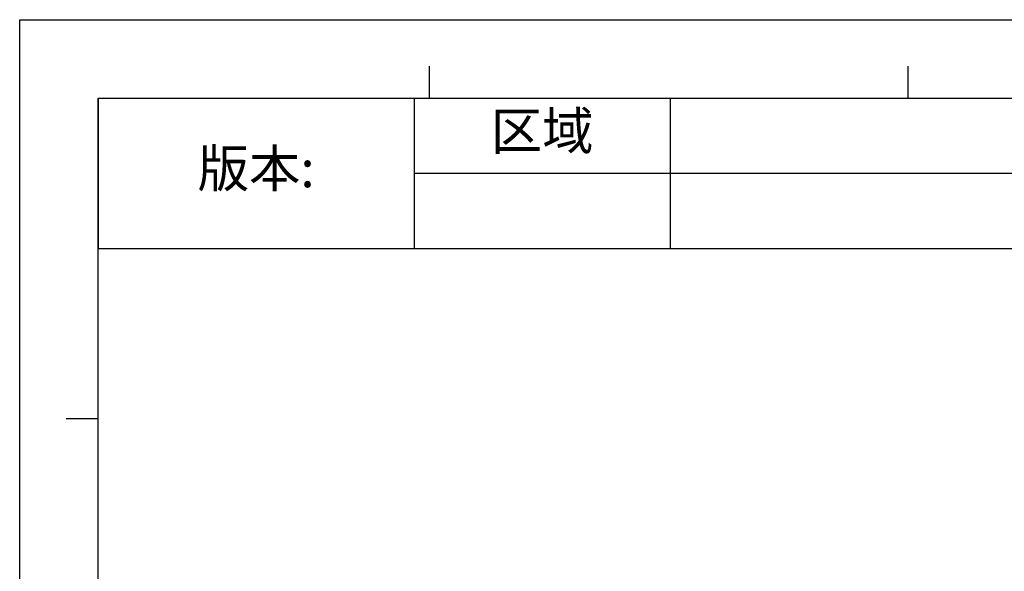
# Model space of a CAD drawing. Units: millimetres. Extents: x 19202 to 21290, y 1525 to 2947.
# Drawn here: x 19202 to 19681, y 2679 to 2947 of the extents above; entities that cross this region are included whole.
import ezdxf

# ---------------------------------------------------------------- set-up
doc = ezdxf.new("R2010")
doc.units = ezdxf.units.MM

# ---------------------------------------------------------------- blocks, each defined once
blk = doc.blocks.new('*T75')
at = {"color": 0, "linetype": 'Continuous', "lineweight": -2, "transparency": 16777216}
for p, q in [((0, 0), (1148.25, 0)), ((0, 0), (0, -73.14)), ((153.59, 0), (153.59, -73.14)), ((277.92, 0), (277.92, -73.14)), ((724.05, 0), (724.05, -73.14)), ((936.15, 0), (936.15, -73.14)), ((1148.25, 0), (1148.25, -73.14)), ((153.59, -36.57), (1148.25, -36.57)), ((0, -73.14), (1148.25, -73.14))]:
    blk.add_line(p, q, dxfattribs=at)
at = {"color": 0, "linetype": 'Continuous', "transparency": 16777216, "attachment_point": 5}
for s, insert, char_height, width in [('区域', (215.75, -18.28), 18.284, 123.8937), ('修改内容', (500.99, -18.28), 18.284, 445.6955), ('公差等级(未注)', (830.1, -18.28), 18.284, 211.6578), ('发行日期', (1042.2, -18.28), 18.284, 211.6578), ('版本:', (76.79, -36.57), 18.284, 153.1484), ('GB/T1804－2000 F级', (830.1, -54.85), 14.6274, 211.6578)]:
    blk.add_mtext(s, dxfattribs=dict(at, insert=insert, char_height=char_height, width=width))

msp = doc.modelspace()

# ---------------------------------------------------------------- linework, layer by layer
at = {"color": 2, "linetype": 'Continuous'}
for p, q in [((19202.47, 2946.69), (21290, 2946.69)), ((19202.49, 1524.78), (19202.49, 2946.7)), ((19202.49, 2946.69), (21290, 2946.69))]:
    msp.add_line(p, q, dxfattribs=at)
at = {"color": 7, "linetype": 'Continuous'}
for p, q in [((19401.54, 2908.6), (19401.54, 2924.09)), ((19634.15, 2908.6), (19634.15, 2924.09)), ((19240.58, 2908.58), (21251.9, 2908.58)), ((19240.6, 1562.89), (19240.6, 2908.6)), ((19225.11, 2752.8), (19240.6, 2752.8))]:
    msp.add_line(p, q, dxfattribs=at)

# ---------------------------------------------------------------- block references
msp.add_blockref('*T75', (19240.6, 2908.58))

doc.saveas('drawing.dxf')
